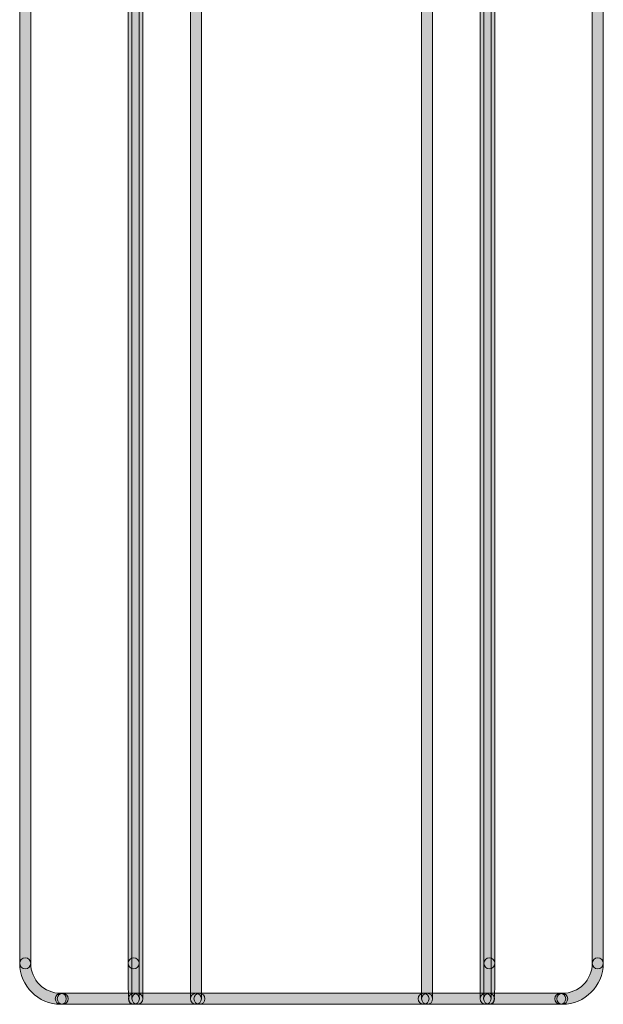
# Model space of a CAD drawing. Units: inches. Extents: x 4 to 206, y -294 to -4.
# Drawn here: x 51 to 64, y -231 to -208 of the extents above; entities that cross this region are included whole.
import ezdxf

# ---------------------------------------------------------------- set-up
doc = ezdxf.new("R2010")
doc.units = ezdxf.units.IN
doc.header["$MEASUREMENT"] = 0
doc.layers.add('Layer 1', color=7, linetype='Continuous')

# ---------------------------------------------------------------- blocks, each defined once
blk = doc.blocks.new('block 71')
at = {"layer": 'Layer 1'}
h = blk.add_hatch(color=7, dxfattribs=at)
h.dxf.hatch_style = 2
edge = h.paths.add_edge_path()
edge.add_spline(control_points=[(53.132, -230.406), (53.062, -230.406), (53.005, -230.349), (53.005, -230.278), (53.005, -230.278), (53.005, -181.814), (53.005, -181.814), (53.005, -181.744), (53.062, -181.687), (53.132, -181.687), (53.202, -181.687), (53.259, -181.744), (53.259, -181.814), (53.259, -181.814), (53.259, -230.278), (53.259, -230.278), (53.259, -230.349), (53.202, -230.406), (53.132, -230.406)], knot_values=[0, 0, 0, 0, 1, 1, 1, 2, 2, 2, 3, 3, 3, 4, 4, 4, 5, 5, 5, 6, 6, 6, 6], degree=3, periodic=1)
at = {"layer": 'Layer 1', "lineweight": 0}
blk.add_open_spline([(53.132, -230.406), (53.062, -230.406), (53.005, -230.349), (53.005, -230.278), (53.005, -230.278), (53.005, -181.814), (53.005, -181.814), (53.005, -181.744), (53.062, -181.687), (53.132, -181.687), (53.202, -181.687), (53.259, -181.744), (53.259, -181.814), (53.259, -181.814), (53.259, -230.278), (53.259, -230.278), (53.259, -230.349), (53.202, -230.406), (53.132, -230.406)], degree=3, knots=[0, 0, 0, 0, 1, 1, 1, 2, 2, 2, 3, 3, 3, 4, 4, 4, 5, 5, 5, 6, 6, 6, 6], dxfattribs=at)
blk = doc.blocks.new('block 72')
at = {"layer": 'Layer 1'}
h = blk.add_hatch(color=7, dxfattribs=at)
h.dxf.hatch_style = 2
edge = h.paths.add_edge_path()
edge.add_spline(control_points=[(53.22, -231.227), (53.22, -231.227), (53.139, -231.227), (53.139, -231.227), (53.069, -231.227), (53.012, -231.17), (53.012, -231.1), (53.012, -231.029), (53.069, -230.973), (53.139, -230.973), (53.139, -230.973), (53.22, -230.973), (53.22, -230.973), (53.29, -230.973), (53.347, -231.029), (53.347, -231.1), (53.347, -231.17), (53.29, -231.227), (53.22, -231.227)], knot_values=[0, 0, 0, 0, 1, 1, 1, 2, 2, 2, 3, 3, 3, 4, 4, 4, 5, 5, 5, 6, 6, 6, 6], degree=3, periodic=1)
at = {"layer": 'Layer 1', "lineweight": 0}
blk.add_open_spline([(53.22, -231.227), (53.22, -231.227), (53.139, -231.227), (53.139, -231.227), (53.069, -231.227), (53.012, -231.17), (53.012, -231.1), (53.012, -231.029), (53.069, -230.973), (53.139, -230.973), (53.139, -230.973), (53.22, -230.973), (53.22, -230.973), (53.29, -230.973), (53.347, -231.029), (53.347, -231.1), (53.347, -231.17), (53.29, -231.227), (53.22, -231.227)], degree=3, knots=[0, 0, 0, 0, 1, 1, 1, 2, 2, 2, 3, 3, 3, 4, 4, 4, 5, 5, 5, 6, 6, 6, 6], dxfattribs=at)
blk = doc.blocks.new('block 73')
at = {"layer": 'Layer 1'}
h = blk.add_hatch(color=7, dxfattribs=at)
h.dxf.hatch_style = 2
edge = h.paths.add_edge_path()
edge.add_spline(control_points=[(53.22, -231.227), (53.15, -231.227), (53.093, -231.17), (53.093, -231.1), (53.093, -231.1), (53.093, -206.197), (53.093, -206.197), (53.093, -206.127), (53.15, -206.07), (53.22, -206.07), (53.29, -206.07), (53.347, -206.127), (53.347, -206.197), (53.347, -206.197), (53.347, -231.1), (53.347, -231.1), (53.347, -231.17), (53.29, -231.227), (53.22, -231.227)], knot_values=[0, 0, 0, 0, 1, 1, 1, 2, 2, 2, 3, 3, 3, 4, 4, 4, 5, 5, 5, 6, 6, 6, 6], degree=3, periodic=1)
at = {"layer": 'Layer 1', "lineweight": 0}
blk.add_open_spline([(53.22, -231.227), (53.15, -231.227), (53.093, -231.17), (53.093, -231.1), (53.093, -231.1), (53.093, -206.197), (53.093, -206.197), (53.093, -206.127), (53.15, -206.07), (53.22, -206.07), (53.29, -206.07), (53.347, -206.127), (53.347, -206.197), (53.347, -206.197), (53.347, -231.1), (53.347, -231.1), (53.347, -231.17), (53.29, -231.227), (53.22, -231.227)], degree=3, knots=[0, 0, 0, 0, 1, 1, 1, 2, 2, 2, 3, 3, 3, 4, 4, 4, 5, 5, 5, 6, 6, 6, 6], dxfattribs=at)
blk = doc.blocks.new('block 78')
at = {"layer": 'Layer 1'}
h = blk.add_hatch(color=7, dxfattribs=at)
h.dxf.hatch_style = 2
edge = h.paths.add_edge_path()
edge.add_spline(control_points=[(54.57, -231.227), (54.57, -231.227), (53.22, -231.227), (53.22, -231.227), (53.15, -231.227), (53.093, -231.17), (53.093, -231.1), (53.093, -231.029), (53.15, -230.973), (53.22, -230.973), (53.22, -230.973), (54.57, -230.973), (54.57, -230.973), (54.64, -230.973), (54.697, -231.029), (54.697, -231.1), (54.697, -231.17), (54.64, -231.227), (54.57, -231.227)], knot_values=[0, 0, 0, 0, 1, 1, 1, 2, 2, 2, 3, 3, 3, 4, 4, 4, 5, 5, 5, 6, 6, 6, 6], degree=3, periodic=1)
at = {"layer": 'Layer 1', "lineweight": 0}
blk.add_open_spline([(54.57, -231.227), (54.57, -231.227), (53.22, -231.227), (53.22, -231.227), (53.15, -231.227), (53.093, -231.17), (53.093, -231.1), (53.093, -231.029), (53.15, -230.973), (53.22, -230.973), (53.22, -230.973), (54.57, -230.973), (54.57, -230.973), (54.64, -230.973), (54.697, -231.029), (54.697, -231.1), (54.697, -231.17), (54.64, -231.227), (54.57, -231.227)], degree=3, knots=[0, 0, 0, 0, 1, 1, 1, 2, 2, 2, 3, 3, 3, 4, 4, 4, 5, 5, 5, 6, 6, 6, 6], dxfattribs=at)
blk = doc.blocks.new('block 79')
at = {"layer": 'Layer 1'}
h = blk.add_hatch(color=7, dxfattribs=at)
h.dxf.hatch_style = 2
edge = h.paths.add_edge_path()
edge.add_spline(control_points=[(61.258, -231.227), (61.258, -231.227), (59.909, -231.227), (59.909, -231.227), (59.839, -231.227), (59.782, -231.17), (59.782, -231.1), (59.782, -231.029), (59.839, -230.973), (59.909, -230.973), (59.909, -230.973), (61.258, -230.973), (61.258, -230.973), (61.328, -230.973), (61.385, -231.029), (61.385, -231.1), (61.385, -231.17), (61.328, -231.227), (61.258, -231.227)], knot_values=[0, 0, 0, 0, 1, 1, 1, 2, 2, 2, 3, 3, 3, 4, 4, 4, 5, 5, 5, 6, 6, 6, 6], degree=3, periodic=1)
at = {"layer": 'Layer 1', "lineweight": 0}
blk.add_open_spline([(61.258, -231.227), (61.258, -231.227), (59.909, -231.227), (59.909, -231.227), (59.839, -231.227), (59.782, -231.17), (59.782, -231.1), (59.782, -231.029), (59.839, -230.973), (59.909, -230.973), (59.909, -230.973), (61.258, -230.973), (61.258, -230.973), (61.328, -230.973), (61.385, -231.029), (61.385, -231.1), (61.385, -231.17), (61.328, -231.227), (61.258, -231.227)], degree=3, knots=[0, 0, 0, 0, 1, 1, 1, 2, 2, 2, 3, 3, 3, 4, 4, 4, 5, 5, 5, 6, 6, 6, 6], dxfattribs=at)
blk = doc.blocks.new('block 80')
at = {"layer": 'Layer 1'}
h = blk.add_hatch(color=7, dxfattribs=at)
h.dxf.hatch_style = 2
edge = h.paths.add_edge_path()
edge.add_spline(control_points=[(61.258, -231.227), (61.188, -231.227), (61.131, -231.17), (61.131, -231.1), (61.131, -231.1), (61.131, -206.197), (61.131, -206.197), (61.131, -206.127), (61.188, -206.07), (61.258, -206.07), (61.328, -206.07), (61.385, -206.127), (61.385, -206.197), (61.385, -206.197), (61.385, -231.1), (61.385, -231.1), (61.385, -231.17), (61.328, -231.227), (61.258, -231.227)], knot_values=[0, 0, 0, 0, 1, 1, 1, 2, 2, 2, 3, 3, 3, 4, 4, 4, 5, 5, 5, 6, 6, 6, 6], degree=3, periodic=1)
at = {"layer": 'Layer 1', "lineweight": 0}
blk.add_open_spline([(61.258, -231.227), (61.188, -231.227), (61.131, -231.17), (61.131, -231.1), (61.131, -231.1), (61.131, -206.197), (61.131, -206.197), (61.131, -206.127), (61.188, -206.07), (61.258, -206.07), (61.328, -206.07), (61.385, -206.127), (61.385, -206.197), (61.385, -206.197), (61.385, -231.1), (61.385, -231.1), (61.385, -231.17), (61.328, -231.227), (61.258, -231.227)], degree=3, knots=[0, 0, 0, 0, 1, 1, 1, 2, 2, 2, 3, 3, 3, 4, 4, 4, 5, 5, 5, 6, 6, 6, 6], dxfattribs=at)
blk = doc.blocks.new('block 86')
at = {"layer": 'Layer 1'}
h = blk.add_hatch(color=7, dxfattribs=at)
h.dxf.hatch_style = 2
edge = h.paths.add_edge_path()
edge.add_spline(control_points=[(61.339, -231.227), (61.339, -231.227), (61.258, -231.227), (61.258, -231.227), (61.188, -231.227), (61.131, -231.17), (61.131, -231.1), (61.131, -231.029), (61.188, -230.973), (61.258, -230.973), (61.258, -230.973), (61.339, -230.973), (61.339, -230.973), (61.409, -230.973), (61.466, -231.029), (61.466, -231.1), (61.466, -231.17), (61.409, -231.227), (61.339, -231.227)], knot_values=[0, 0, 0, 0, 1, 1, 1, 2, 2, 2, 3, 3, 3, 4, 4, 4, 5, 5, 5, 6, 6, 6, 6], degree=3, periodic=1)
at = {"layer": 'Layer 1', "lineweight": 0}
blk.add_open_spline([(61.339, -231.227), (61.339, -231.227), (61.258, -231.227), (61.258, -231.227), (61.188, -231.227), (61.131, -231.17), (61.131, -231.1), (61.131, -231.029), (61.188, -230.973), (61.258, -230.973), (61.258, -230.973), (61.339, -230.973), (61.339, -230.973), (61.409, -230.973), (61.466, -231.029), (61.466, -231.1), (61.466, -231.17), (61.409, -231.227), (61.339, -231.227)], degree=3, knots=[0, 0, 0, 0, 1, 1, 1, 2, 2, 2, 3, 3, 3, 4, 4, 4, 5, 5, 5, 6, 6, 6, 6], dxfattribs=at)
blk = doc.blocks.new('block 87')
at = {"layer": 'Layer 1'}
h = blk.add_hatch(color=7, dxfattribs=at)
h.dxf.hatch_style = 2
edge = h.paths.add_edge_path()
edge.add_spline(control_points=[(61.346, -230.406), (61.276, -230.406), (61.22, -230.349), (61.22, -230.278), (61.22, -230.278), (61.22, -181.814), (61.22, -181.814), (61.22, -181.744), (61.276, -181.687), (61.346, -181.687), (61.417, -181.687), (61.473, -181.744), (61.473, -181.814), (61.473, -181.814), (61.473, -230.278), (61.473, -230.278), (61.473, -230.349), (61.417, -230.406), (61.346, -230.406)], knot_values=[0, 0, 0, 0, 1, 1, 1, 2, 2, 2, 3, 3, 3, 4, 4, 4, 5, 5, 5, 6, 6, 6, 6], degree=3, periodic=1)
at = {"layer": 'Layer 1', "lineweight": 0}
blk.add_open_spline([(61.346, -230.406), (61.276, -230.406), (61.22, -230.349), (61.22, -230.278), (61.22, -230.278), (61.22, -181.814), (61.22, -181.814), (61.22, -181.744), (61.276, -181.687), (61.346, -181.687), (61.417, -181.687), (61.473, -181.744), (61.473, -181.814), (61.473, -181.814), (61.473, -230.278), (61.473, -230.278), (61.473, -230.349), (61.417, -230.406), (61.346, -230.406)], degree=3, knots=[0, 0, 0, 0, 1, 1, 1, 2, 2, 2, 3, 3, 3, 4, 4, 4, 5, 5, 5, 6, 6, 6, 6], dxfattribs=at)
blk = doc.blocks.new('block 95')
at = {"layer": 'Layer 1'}
h = blk.add_hatch(color=7, dxfattribs=at)
h.dxf.hatch_style = 2
edge = h.paths.add_edge_path()
edge.add_spline(control_points=[(53.139, -231.227), (53.005, -231.227), (53.005, -231.227), (53.005, -230.278), (53.005, -230.208), (53.062, -230.151), (53.132, -230.151), (53.202, -230.151), (53.259, -230.208), (53.259, -230.278), (53.259, -230.721), (53.262, -231.027), (53.265, -231.08), (53.266, -231.086), (53.266, -231.093), (53.266, -231.1), (53.266, -231.17), (53.209, -231.227), (53.139, -231.227)], knot_values=[0, 0, 0, 0, 1, 1, 1, 2, 2, 2, 3, 3, 3, 4, 4, 4, 5, 5, 5, 6, 6, 6, 6], degree=3, periodic=1)
at = {"layer": 'Layer 1', "lineweight": 0}
blk.add_open_spline([(53.139, -231.227), (53.005, -231.227), (53.005, -231.227), (53.005, -230.278), (53.005, -230.208), (53.062, -230.151), (53.132, -230.151), (53.202, -230.151), (53.259, -230.208), (53.259, -230.278), (53.259, -230.721), (53.262, -231.027), (53.265, -231.08), (53.266, -231.086), (53.266, -231.093), (53.266, -231.1), (53.266, -231.17), (53.209, -231.227), (53.139, -231.227)], degree=3, knots=[0, 0, 0, 0, 1, 1, 1, 2, 2, 2, 3, 3, 3, 4, 4, 4, 5, 5, 5, 6, 6, 6, 6], dxfattribs=at)
blk = doc.blocks.new('block 96')
at = {"layer": 'Layer 1'}
h = blk.add_hatch(color=7, dxfattribs=at)
h.dxf.hatch_style = 2
edge = h.paths.add_edge_path()
edge.add_spline(control_points=[(61.339, -231.227), (61.269, -231.227), (61.212, -231.17), (61.212, -231.1), (61.212, -231.093), (61.213, -231.087), (61.214, -231.081), (61.216, -231.032), (61.22, -230.738), (61.22, -230.278), (61.22, -230.208), (61.276, -230.151), (61.346, -230.151), (61.417, -230.151), (61.473, -230.208), (61.473, -230.278), (61.473, -231.227), (61.473, -231.227), (61.339, -231.227)], knot_values=[0, 0, 0, 0, 1, 1, 1, 2, 2, 2, 3, 3, 3, 4, 4, 4, 5, 5, 5, 6, 6, 6, 6], degree=3, periodic=1)
at = {"layer": 'Layer 1', "lineweight": 0}
blk.add_open_spline([(61.339, -231.227), (61.269, -231.227), (61.212, -231.17), (61.212, -231.1), (61.212, -231.093), (61.213, -231.087), (61.214, -231.081), (61.216, -231.032), (61.22, -230.738), (61.22, -230.278), (61.22, -230.208), (61.276, -230.151), (61.346, -230.151), (61.417, -230.151), (61.473, -230.208), (61.473, -230.278), (61.473, -231.227), (61.473, -231.227), (61.339, -231.227)], degree=3, knots=[0, 0, 0, 0, 1, 1, 1, 2, 2, 2, 3, 3, 3, 4, 4, 4, 5, 5, 5, 6, 6, 6, 6], dxfattribs=at)
blk = doc.blocks.new('block 97')
at = {"layer": 'Layer 1'}
h = blk.add_hatch(color=7, dxfattribs=at)
h.dxf.hatch_style = 2
edge = h.paths.add_edge_path()
edge.add_spline(control_points=[(53.139, -231.227), (53.139, -231.227), (51.496, -231.227), (51.496, -231.227), (51.426, -231.227), (51.369, -231.17), (51.369, -231.1), (51.369, -231.029), (51.426, -230.973), (51.496, -230.973), (51.496, -230.973), (53.139, -230.973), (53.139, -230.973), (53.209, -230.973), (53.266, -231.029), (53.266, -231.1), (53.266, -231.17), (53.209, -231.227), (53.139, -231.227)], knot_values=[0, 0, 0, 0, 1, 1, 1, 2, 2, 2, 3, 3, 3, 4, 4, 4, 5, 5, 5, 6, 6, 6, 6], degree=3, periodic=1)
at = {"layer": 'Layer 1', "lineweight": 0}
blk.add_open_spline([(53.139, -231.227), (53.139, -231.227), (51.496, -231.227), (51.496, -231.227), (51.426, -231.227), (51.369, -231.17), (51.369, -231.1), (51.369, -231.029), (51.426, -230.973), (51.496, -230.973), (51.496, -230.973), (53.139, -230.973), (53.139, -230.973), (53.209, -230.973), (53.266, -231.029), (53.266, -231.1), (53.266, -231.17), (53.209, -231.227), (53.139, -231.227)], degree=3, knots=[0, 0, 0, 0, 1, 1, 1, 2, 2, 2, 3, 3, 3, 4, 4, 4, 5, 5, 5, 6, 6, 6, 6], dxfattribs=at)
blk = doc.blocks.new('block 98')
at = {"layer": 'Layer 1'}
h = blk.add_hatch(color=7, dxfattribs=at)
h.dxf.hatch_style = 2
edge = h.paths.add_edge_path()
edge.add_spline(control_points=[(62.983, -231.227), (62.983, -231.227), (61.339, -231.227), (61.339, -231.227), (61.269, -231.227), (61.212, -231.17), (61.212, -231.1), (61.212, -231.029), (61.269, -230.973), (61.339, -230.973), (61.339, -230.973), (62.983, -230.973), (62.983, -230.973), (63.053, -230.973), (63.109, -231.029), (63.109, -231.1), (63.109, -231.17), (63.053, -231.227), (62.983, -231.227)], knot_values=[0, 0, 0, 0, 1, 1, 1, 2, 2, 2, 3, 3, 3, 4, 4, 4, 5, 5, 5, 6, 6, 6, 6], degree=3, periodic=1)
at = {"layer": 'Layer 1', "lineweight": 0}
blk.add_open_spline([(62.983, -231.227), (62.983, -231.227), (61.339, -231.227), (61.339, -231.227), (61.269, -231.227), (61.212, -231.17), (61.212, -231.1), (61.212, -231.029), (61.269, -230.973), (61.339, -230.973), (61.339, -230.973), (62.983, -230.973), (62.983, -230.973), (63.053, -230.973), (63.109, -231.029), (63.109, -231.1), (63.109, -231.17), (63.053, -231.227), (62.983, -231.227)], degree=3, knots=[0, 0, 0, 0, 1, 1, 1, 2, 2, 2, 3, 3, 3, 4, 4, 4, 5, 5, 5, 6, 6, 6, 6], dxfattribs=at)
blk = doc.blocks.new('block 117')
at = {"layer": 'Layer 1'}
h = blk.add_hatch(color=7, dxfattribs=at)
h.dxf.hatch_style = 2
edge = h.paths.add_edge_path()
edge.add_spline(control_points=[(54.57, -231.227), (54.5, -231.227), (54.443, -231.17), (54.443, -231.1), (54.443, -231.1), (54.443, -186.743), (54.443, -186.743), (54.443, -186.672), (54.5, -186.616), (54.57, -186.616), (54.64, -186.616), (54.697, -186.672), (54.697, -186.743), (54.697, -186.743), (54.697, -231.1), (54.697, -231.1), (54.697, -231.17), (54.64, -231.227), (54.57, -231.227)], knot_values=[0, 0, 0, 0, 1, 1, 1, 2, 2, 2, 3, 3, 3, 4, 4, 4, 5, 5, 5, 6, 6, 6, 6], degree=3, periodic=1)
at = {"layer": 'Layer 1', "lineweight": 0}
blk.add_open_spline([(54.57, -231.227), (54.5, -231.227), (54.443, -231.17), (54.443, -231.1), (54.443, -231.1), (54.443, -186.743), (54.443, -186.743), (54.443, -186.672), (54.5, -186.616), (54.57, -186.616), (54.64, -186.616), (54.697, -186.672), (54.697, -186.743), (54.697, -186.743), (54.697, -231.1), (54.697, -231.1), (54.697, -231.17), (54.64, -231.227), (54.57, -231.227)], degree=3, knots=[0, 0, 0, 0, 1, 1, 1, 2, 2, 2, 3, 3, 3, 4, 4, 4, 5, 5, 5, 6, 6, 6, 6], dxfattribs=at)
blk = doc.blocks.new('block 121')
at = {"layer": 'Layer 1'}
h = blk.add_hatch(color=7, dxfattribs=at)
h.dxf.hatch_style = 2
edge = h.paths.add_edge_path()
edge.add_spline(control_points=[(59.909, -231.227), (59.839, -231.227), (59.782, -231.17), (59.782, -231.1), (59.782, -231.1), (59.782, -186.743), (59.782, -186.743), (59.782, -186.672), (59.839, -186.616), (59.909, -186.616), (59.979, -186.616), (60.036, -186.672), (60.036, -186.743), (60.036, -186.743), (60.036, -231.1), (60.036, -231.1), (60.036, -231.17), (59.979, -231.227), (59.909, -231.227)], knot_values=[0, 0, 0, 0, 1, 1, 1, 2, 2, 2, 3, 3, 3, 4, 4, 4, 5, 5, 5, 6, 6, 6, 6], degree=3, periodic=1)
at = {"layer": 'Layer 1', "lineweight": 0}
blk.add_open_spline([(59.909, -231.227), (59.839, -231.227), (59.782, -231.17), (59.782, -231.1), (59.782, -231.1), (59.782, -186.743), (59.782, -186.743), (59.782, -186.672), (59.839, -186.616), (59.909, -186.616), (59.979, -186.616), (60.036, -186.672), (60.036, -186.743), (60.036, -186.743), (60.036, -231.1), (60.036, -231.1), (60.036, -231.17), (59.979, -231.227), (59.909, -231.227)], degree=3, knots=[0, 0, 0, 0, 1, 1, 1, 2, 2, 2, 3, 3, 3, 4, 4, 4, 5, 5, 5, 6, 6, 6, 6], dxfattribs=at)
blk = doc.blocks.new('block 122')
at = {"layer": 'Layer 1'}
h = blk.add_hatch(color=7, dxfattribs=at)
h.dxf.hatch_style = 2
edge = h.paths.add_edge_path()
edge.add_spline(control_points=[(59.827, -231.227), (59.827, -231.227), (54.652, -231.227), (54.652, -231.227), (54.582, -231.227), (54.525, -231.17), (54.525, -231.1), (54.525, -231.029), (54.582, -230.973), (54.652, -230.973), (54.652, -230.973), (59.827, -230.973), (59.827, -230.973), (59.897, -230.973), (59.954, -231.029), (59.954, -231.1), (59.954, -231.17), (59.897, -231.227), (59.827, -231.227)], knot_values=[0, 0, 0, 0, 1, 1, 1, 2, 2, 2, 3, 3, 3, 4, 4, 4, 5, 5, 5, 6, 6, 6, 6], degree=3, periodic=1)
at = {"layer": 'Layer 1', "lineweight": 0}
blk.add_open_spline([(59.827, -231.227), (59.827, -231.227), (54.652, -231.227), (54.652, -231.227), (54.582, -231.227), (54.525, -231.17), (54.525, -231.1), (54.525, -231.029), (54.582, -230.973), (54.652, -230.973), (54.652, -230.973), (59.827, -230.973), (59.827, -230.973), (59.897, -230.973), (59.954, -231.029), (59.954, -231.1), (59.954, -231.17), (59.897, -231.227), (59.827, -231.227)], degree=3, knots=[0, 0, 0, 0, 1, 1, 1, 2, 2, 2, 3, 3, 3, 4, 4, 4, 5, 5, 5, 6, 6, 6, 6], dxfattribs=at)
blk = doc.blocks.new('block 298')
at = {"layer": 'Layer 1'}
h = blk.add_hatch(color=7, dxfattribs=at)
h.dxf.hatch_style = 2
edge = h.paths.add_edge_path()
edge.add_spline(control_points=[(51.496, -231.227), (51.496, -231.227), (51.45, -231.227), (51.45, -231.227), (51.38, -231.227), (51.323, -231.17), (51.323, -231.1), (51.323, -231.029), (51.38, -230.973), (51.45, -230.973), (51.45, -230.973), (51.496, -230.973), (51.496, -230.973), (51.566, -230.973), (51.623, -231.029), (51.623, -231.1), (51.623, -231.17), (51.566, -231.227), (51.496, -231.227)], knot_values=[0, 0, 0, 0, 1, 1, 1, 2, 2, 2, 3, 3, 3, 4, 4, 4, 5, 5, 5, 6, 6, 6, 6], degree=3, periodic=1)
at = {"layer": 'Layer 1', "lineweight": 0}
blk.add_open_spline([(51.496, -231.227), (51.496, -231.227), (51.45, -231.227), (51.45, -231.227), (51.38, -231.227), (51.323, -231.17), (51.323, -231.1), (51.323, -231.029), (51.38, -230.973), (51.45, -230.973), (51.45, -230.973), (51.496, -230.973), (51.496, -230.973), (51.566, -230.973), (51.623, -231.029), (51.623, -231.1), (51.623, -231.17), (51.566, -231.227), (51.496, -231.227)], degree=3, knots=[0, 0, 0, 0, 1, 1, 1, 2, 2, 2, 3, 3, 3, 4, 4, 4, 5, 5, 5, 6, 6, 6, 6], dxfattribs=at)
blk = doc.blocks.new('block 299')
at = {"layer": 'Layer 1'}
h = blk.add_hatch(color=7, dxfattribs=at)
h.dxf.hatch_style = 2
edge = h.paths.add_edge_path()
edge.add_spline(control_points=[(63.028, -231.227), (63.028, -231.227), (62.983, -231.227), (62.983, -231.227), (62.912, -231.227), (62.856, -231.17), (62.856, -231.1), (62.856, -231.029), (62.912, -230.973), (62.983, -230.973), (62.983, -230.973), (63.028, -230.973), (63.028, -230.973), (63.098, -230.973), (63.155, -231.029), (63.155, -231.1), (63.155, -231.17), (63.098, -231.227), (63.028, -231.227)], knot_values=[0, 0, 0, 0, 1, 1, 1, 2, 2, 2, 3, 3, 3, 4, 4, 4, 5, 5, 5, 6, 6, 6, 6], degree=3, periodic=1)
at = {"layer": 'Layer 1', "lineweight": 0}
blk.add_open_spline([(63.028, -231.227), (63.028, -231.227), (62.983, -231.227), (62.983, -231.227), (62.912, -231.227), (62.856, -231.17), (62.856, -231.1), (62.856, -231.029), (62.912, -230.973), (62.983, -230.973), (62.983, -230.973), (63.028, -230.973), (63.028, -230.973), (63.098, -230.973), (63.155, -231.029), (63.155, -231.1), (63.155, -231.17), (63.098, -231.227), (63.028, -231.227)], degree=3, knots=[0, 0, 0, 0, 1, 1, 1, 2, 2, 2, 3, 3, 3, 4, 4, 4, 5, 5, 5, 6, 6, 6, 6], dxfattribs=at)
blk = doc.blocks.new('block 300')
at = {"layer": 'Layer 1'}
h = blk.add_hatch(color=7, dxfattribs=at)
h.dxf.hatch_style = 2
edge = h.paths.add_edge_path()
edge.add_spline(control_points=[(51.45, -231.227), (50.927, -231.227), (50.502, -230.801), (50.502, -230.278), (50.502, -230.208), (50.559, -230.151), (50.629, -230.151), (50.699, -230.151), (50.756, -230.208), (50.756, -230.278), (50.756, -230.661), (51.067, -230.973), (51.45, -230.973), (51.521, -230.973), (51.577, -231.029), (51.577, -231.1), (51.577, -231.17), (51.521, -231.227), (51.45, -231.227)], knot_values=[0, 0, 0, 0, 1, 1, 1, 2, 2, 2, 3, 3, 3, 4, 4, 4, 5, 5, 5, 6, 6, 6, 6], degree=3, periodic=1)
at = {"layer": 'Layer 1', "lineweight": 0}
blk.add_open_spline([(51.45, -231.227), (50.927, -231.227), (50.502, -230.801), (50.502, -230.278), (50.502, -230.208), (50.559, -230.151), (50.629, -230.151), (50.699, -230.151), (50.756, -230.208), (50.756, -230.278), (50.756, -230.661), (51.067, -230.973), (51.45, -230.973), (51.521, -230.973), (51.577, -231.029), (51.577, -231.1), (51.577, -231.17), (51.521, -231.227), (51.45, -231.227)], degree=3, knots=[0, 0, 0, 0, 1, 1, 1, 2, 2, 2, 3, 3, 3, 4, 4, 4, 5, 5, 5, 6, 6, 6, 6], dxfattribs=at)
blk = doc.blocks.new('block 301')
at = {"layer": 'Layer 1'}
h = blk.add_hatch(color=7, dxfattribs=at)
h.dxf.hatch_style = 2
edge = h.paths.add_edge_path()
edge.add_spline(control_points=[(50.629, -230.406), (50.559, -230.406), (50.502, -230.349), (50.502, -230.278), (50.502, -230.278), (50.502, -181.814), (50.502, -181.814), (50.502, -181.744), (50.559, -181.687), (50.629, -181.687), (50.699, -181.687), (50.756, -181.744), (50.756, -181.814), (50.756, -181.814), (50.756, -230.278), (50.756, -230.278), (50.756, -230.349), (50.699, -230.406), (50.629, -230.406)], knot_values=[0, 0, 0, 0, 1, 1, 1, 2, 2, 2, 3, 3, 3, 4, 4, 4, 5, 5, 5, 6, 6, 6, 6], degree=3, periodic=1)
at = {"layer": 'Layer 1', "lineweight": 0}
blk.add_open_spline([(50.629, -230.406), (50.559, -230.406), (50.502, -230.349), (50.502, -230.278), (50.502, -230.278), (50.502, -181.814), (50.502, -181.814), (50.502, -181.744), (50.559, -181.687), (50.629, -181.687), (50.699, -181.687), (50.756, -181.744), (50.756, -181.814), (50.756, -181.814), (50.756, -230.278), (50.756, -230.278), (50.756, -230.349), (50.699, -230.406), (50.629, -230.406)], degree=3, knots=[0, 0, 0, 0, 1, 1, 1, 2, 2, 2, 3, 3, 3, 4, 4, 4, 5, 5, 5, 6, 6, 6, 6], dxfattribs=at)
blk = doc.blocks.new('block 302')
at = {"layer": 'Layer 1'}
h = blk.add_hatch(color=7, dxfattribs=at)
h.dxf.hatch_style = 2
edge = h.paths.add_edge_path()
edge.add_spline(control_points=[(63.849, -230.406), (63.779, -230.406), (63.722, -230.349), (63.722, -230.278), (63.722, -230.278), (63.722, -181.814), (63.722, -181.814), (63.722, -181.744), (63.779, -181.687), (63.849, -181.687), (63.919, -181.687), (63.976, -181.744), (63.976, -181.814), (63.976, -181.814), (63.976, -230.278), (63.976, -230.278), (63.976, -230.349), (63.919, -230.406), (63.849, -230.406)], knot_values=[0, 0, 0, 0, 1, 1, 1, 2, 2, 2, 3, 3, 3, 4, 4, 4, 5, 5, 5, 6, 6, 6, 6], degree=3, periodic=1)
at = {"layer": 'Layer 1', "lineweight": 0}
blk.add_open_spline([(63.849, -230.406), (63.779, -230.406), (63.722, -230.349), (63.722, -230.278), (63.722, -230.278), (63.722, -181.814), (63.722, -181.814), (63.722, -181.744), (63.779, -181.687), (63.849, -181.687), (63.919, -181.687), (63.976, -181.744), (63.976, -181.814), (63.976, -181.814), (63.976, -230.278), (63.976, -230.278), (63.976, -230.349), (63.919, -230.406), (63.849, -230.406)], degree=3, knots=[0, 0, 0, 0, 1, 1, 1, 2, 2, 2, 3, 3, 3, 4, 4, 4, 5, 5, 5, 6, 6, 6, 6], dxfattribs=at)
blk = doc.blocks.new('block 303')
at = {"layer": 'Layer 1'}
h = blk.add_hatch(color=7, dxfattribs=at)
h.dxf.hatch_style = 2
edge = h.paths.add_edge_path()
edge.add_spline(control_points=[(63.028, -231.227), (62.958, -231.227), (62.901, -231.17), (62.901, -231.1), (62.901, -231.029), (62.958, -230.973), (63.028, -230.973), (63.411, -230.973), (63.722, -230.661), (63.722, -230.278), (63.722, -230.208), (63.779, -230.151), (63.849, -230.151), (63.919, -230.151), (63.976, -230.208), (63.976, -230.278), (63.976, -230.801), (63.551, -231.227), (63.028, -231.227)], knot_values=[0, 0, 0, 0, 1, 1, 1, 2, 2, 2, 3, 3, 3, 4, 4, 4, 5, 5, 5, 6, 6, 6, 6], degree=3, periodic=1)
at = {"layer": 'Layer 1', "lineweight": 0}
blk.add_open_spline([(63.028, -231.227), (62.958, -231.227), (62.901, -231.17), (62.901, -231.1), (62.901, -231.029), (62.958, -230.973), (63.028, -230.973), (63.411, -230.973), (63.722, -230.661), (63.722, -230.278), (63.722, -230.208), (63.779, -230.151), (63.849, -230.151), (63.919, -230.151), (63.976, -230.208), (63.976, -230.278), (63.976, -230.801), (63.551, -231.227), (63.028, -231.227)], degree=3, knots=[0, 0, 0, 0, 1, 1, 1, 2, 2, 2, 3, 3, 3, 4, 4, 4, 5, 5, 5, 6, 6, 6, 6], dxfattribs=at)
blk = doc.blocks.new('block 304')
at = {"layer": 'Layer 1'}
h = blk.add_hatch(color=7, dxfattribs=at)
h.dxf.hatch_style = 2
edge = h.paths.add_edge_path()
edge.add_spline(control_points=[(50.629, -230.406), (50.559, -230.406), (50.502, -230.349), (50.502, -230.278), (50.502, -230.278), (50.502, -181.814), (50.502, -181.814), (50.502, -181.744), (50.559, -181.687), (50.629, -181.687), (50.699, -181.687), (50.756, -181.744), (50.756, -181.814), (50.756, -181.814), (50.756, -230.278), (50.756, -230.278), (50.756, -230.349), (50.699, -230.406), (50.629, -230.406)], knot_values=[0, 0, 0, 0, 1, 1, 1, 2, 2, 2, 3, 3, 3, 4, 4, 4, 5, 5, 5, 6, 6, 6, 6], degree=3, periodic=1)
at = {"layer": 'Layer 1', "lineweight": 0}
blk.add_open_spline([(50.629, -230.406), (50.559, -230.406), (50.502, -230.349), (50.502, -230.278), (50.502, -230.278), (50.502, -181.814), (50.502, -181.814), (50.502, -181.744), (50.559, -181.687), (50.629, -181.687), (50.699, -181.687), (50.756, -181.744), (50.756, -181.814), (50.756, -181.814), (50.756, -230.278), (50.756, -230.278), (50.756, -230.349), (50.699, -230.406), (50.629, -230.406)], degree=3, knots=[0, 0, 0, 0, 1, 1, 1, 2, 2, 2, 3, 3, 3, 4, 4, 4, 5, 5, 5, 6, 6, 6, 6], dxfattribs=at)
blk = doc.blocks.new('block 305')
at = {"layer": 'Layer 1'}
h = blk.add_hatch(color=7, dxfattribs=at)
h.dxf.hatch_style = 2
edge = h.paths.add_edge_path()
edge.add_spline(control_points=[(63.849, -230.406), (63.779, -230.406), (63.722, -230.349), (63.722, -230.278), (63.722, -230.278), (63.722, -181.814), (63.722, -181.814), (63.722, -181.744), (63.779, -181.687), (63.849, -181.687), (63.919, -181.687), (63.976, -181.744), (63.976, -181.814), (63.976, -181.814), (63.976, -230.278), (63.976, -230.278), (63.976, -230.349), (63.919, -230.406), (63.849, -230.406)], knot_values=[0, 0, 0, 0, 1, 1, 1, 2, 2, 2, 3, 3, 3, 4, 4, 4, 5, 5, 5, 6, 6, 6, 6], degree=3, periodic=1)
at = {"layer": 'Layer 1', "lineweight": 0}
blk.add_open_spline([(63.849, -230.406), (63.779, -230.406), (63.722, -230.349), (63.722, -230.278), (63.722, -230.278), (63.722, -181.814), (63.722, -181.814), (63.722, -181.744), (63.779, -181.687), (63.849, -181.687), (63.919, -181.687), (63.976, -181.744), (63.976, -181.814), (63.976, -181.814), (63.976, -230.278), (63.976, -230.278), (63.976, -230.349), (63.919, -230.406), (63.849, -230.406)], degree=3, knots=[0, 0, 0, 0, 1, 1, 1, 2, 2, 2, 3, 3, 3, 4, 4, 4, 5, 5, 5, 6, 6, 6, 6], dxfattribs=at)
blk = doc.blocks.new('block 309')
at = {"layer": 'Layer 1'}
h = blk.add_hatch(color=7, dxfattribs=at)
h.dxf.hatch_style = 2
edge = h.paths.add_edge_path()
edge.add_spline(control_points=[(54.652, -231.227), (54.652, -231.227), (54.57, -231.227), (54.57, -231.227), (54.5, -231.227), (54.443, -231.17), (54.443, -231.1), (54.443, -231.029), (54.5, -230.973), (54.57, -230.973), (54.57, -230.973), (54.652, -230.973), (54.652, -230.973), (54.722, -230.973), (54.779, -231.029), (54.779, -231.1), (54.779, -231.17), (54.722, -231.227), (54.652, -231.227)], knot_values=[0, 0, 0, 0, 1, 1, 1, 2, 2, 2, 3, 3, 3, 4, 4, 4, 5, 5, 5, 6, 6, 6, 6], degree=3, periodic=1)
at = {"layer": 'Layer 1', "lineweight": 0}
blk.add_open_spline([(54.652, -231.227), (54.652, -231.227), (54.57, -231.227), (54.57, -231.227), (54.5, -231.227), (54.443, -231.17), (54.443, -231.1), (54.443, -231.029), (54.5, -230.973), (54.57, -230.973), (54.57, -230.973), (54.652, -230.973), (54.652, -230.973), (54.722, -230.973), (54.779, -231.029), (54.779, -231.1), (54.779, -231.17), (54.722, -231.227), (54.652, -231.227)], degree=3, knots=[0, 0, 0, 0, 1, 1, 1, 2, 2, 2, 3, 3, 3, 4, 4, 4, 5, 5, 5, 6, 6, 6, 6], dxfattribs=at)
blk = doc.blocks.new('block 310')
at = {"layer": 'Layer 1'}
h = blk.add_hatch(color=7, dxfattribs=at)
h.dxf.hatch_style = 2
edge = h.paths.add_edge_path()
edge.add_spline(control_points=[(59.909, -231.227), (59.909, -231.227), (59.827, -231.227), (59.827, -231.227), (59.757, -231.227), (59.7, -231.17), (59.7, -231.1), (59.7, -231.029), (59.757, -230.973), (59.827, -230.973), (59.827, -230.973), (59.909, -230.973), (59.909, -230.973), (59.979, -230.973), (60.036, -231.029), (60.036, -231.1), (60.036, -231.17), (59.979, -231.227), (59.909, -231.227)], knot_values=[0, 0, 0, 0, 1, 1, 1, 2, 2, 2, 3, 3, 3, 4, 4, 4, 5, 5, 5, 6, 6, 6, 6], degree=3, periodic=1)
at = {"layer": 'Layer 1', "lineweight": 0}
blk.add_open_spline([(59.909, -231.227), (59.909, -231.227), (59.827, -231.227), (59.827, -231.227), (59.757, -231.227), (59.7, -231.17), (59.7, -231.1), (59.7, -231.029), (59.757, -230.973), (59.827, -230.973), (59.827, -230.973), (59.909, -230.973), (59.909, -230.973), (59.979, -230.973), (60.036, -231.029), (60.036, -231.1), (60.036, -231.17), (59.979, -231.227), (59.909, -231.227)], degree=3, knots=[0, 0, 0, 0, 1, 1, 1, 2, 2, 2, 3, 3, 3, 4, 4, 4, 5, 5, 5, 6, 6, 6, 6], dxfattribs=at)
blk = doc.blocks.new('block 46')
at = {"layer": 'Layer 1'}
for name in ['block 301', 'block 304', 'block 71', 'block 87', 'block 302', 'block 305', 'block 117', 'block 121', 'block 73', 'block 80', 'block 300', 'block 95', 'block 96', 'block 303', 'block 298', 'block 97', 'block 72', 'block 78', 'block 309', 'block 122', 'block 310', 'block 79', 'block 86', 'block 98', 'block 299']:
    blk.add_blockref(name, (0, 0), dxfattribs=at)
blk = doc.blocks.new('block 23')
at = {"layer": 'Layer 1'}
blk.add_blockref('block 46', (0, 0), dxfattribs=at)

msp = doc.modelspace()

# ---------------------------------------------------------------- block references
at = {"layer": 'Layer 1'}
msp.add_blockref('block 23', (0, 0), dxfattribs=at)

doc.saveas('drawing.dxf')
